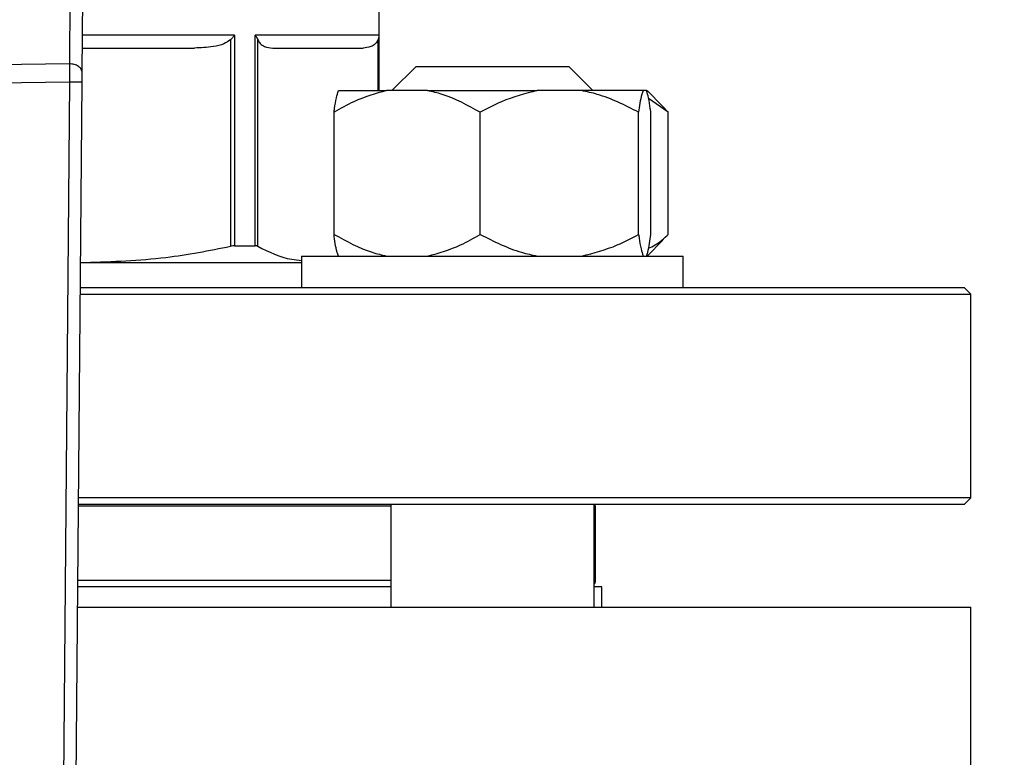
# Model space of a CAD drawing. Units: millimetres. Extents: x 4 to 416, y 4 to 293.
# Drawn here: x 207 to 209, y 213 to 215 of the extents above; entities that cross this region are included whole.
import ezdxf

# ---------------------------------------------------------------- set-up
doc = ezdxf.new("R2010")
doc.units = ezdxf.units.MM
doc.layers.add('FORMAT', color=7, linetype='Continuous')
doc.styles.add('SLDTEXTSTYLE0', font='TXT', dxfattribs={"width": 0.75})
doc.dimstyles.new('SLDDIMSTYLE1', dxfattribs={"dimtxt": 3.5, "dimasz": 3.556, "dimexe": 0, "dimexo": 0.0625, "dimgap": 0.875, "dimtad": 1, "dimdec": 0, "dimlfac": 30, "dimrnd": 1e-09, "dimzin": 12, "dimdsep": 46, "dimtxsty": 'SLDTEXTSTYLE0', "dimsah": 1, "dimcen": 0.09, "dimadec": 0, "dimazin": 3, "dimtfac": 1, "dimtdec": 0, "dimtofl": 0, "dimtmove": 0, "dimatfit": 3, "dimfxl": 0, "dimfrac": 2, "dimtolj": 1, "dimtzin": 12, "dimarcsym": 0})
doc.dimstyles.new('SLDDIMSTYLE2', dxfattribs={"dimtxt": 3.5, "dimasz": 3.556, "dimexe": 0, "dimexo": 0.0625, "dimgap": 0.875, "dimtad": 1, "dimdec": 0, "dimlfac": 30, "dimrnd": 1e-09, "dimzin": 12, "dimdsep": 46, "dimtxsty": 'SLDTEXTSTYLE0', "dimsah": 1, "dimcen": 0.09, "dimadec": 0, "dimazin": 3, "dimtfac": 1, "dimtdec": 0, "dimtmove": 0, "dimatfit": 0, "dimfxl": 0, "dimfrac": 2, "dimtolj": 1, "dimtzin": 12, "dimarcsym": 0})

# ---------------------------------------------------------------- blocks, each defined once
blk = doc.blocks.new('_D_7')
at = {"layer": 'FORMAT', "color": 7}
for p, q in [((209.1178, 249.7104), (179.6012, 249.7104)), ((180.6012, 199.3771), (180.6012, 249.7104)), ((209.1178, 199.3771), (179.6012, 199.3771))]:
    blk.add_line(p, q, dxfattribs=at)
for points in [[(180.6012, 249.7104), (180.2202, 246.1544), (180.9822, 246.1544)], [(180.6012, 199.3771), (180.9822, 202.9331), (180.2202, 202.9331)]]:
    blk.add_solid(points, dxfattribs=at)
at = {"layer": 'FORMAT', "color": 7, "insert": (176.0895, 217.5319), "char_height": 3.5, "attachment_point": 1, "rotation": 90, "style": 'SLDTEXTSTYLE0'}
blk.add_mtext('1510', dxfattribs=at)
blk = doc.blocks.new('_D_9')
at = {"layer": 'FORMAT'}
for p, q in [((198.9762, 218.1771), (198.9762, 185.706)), ((213.1428, 195.4282), (213.1428, 185.706)), ((198.9762, 186.706), (192.6262, 186.706)), ((213.1428, 186.706), (198.9762, 186.706)), ((213.1428, 186.706), (219.4928, 186.706))]:
    blk.add_line(p, q, dxfattribs=at)
for points in [[(198.9762, 186.706), (195.4202, 187.087), (195.4202, 186.325)], [(213.1428, 186.706), (216.6988, 186.325), (216.6988, 187.087)]]:
    blk.add_solid(points, dxfattribs=at)
at = {"layer": 'FORMAT', "insert": (203.008, 191.2177), "char_height": 3.5, "attachment_point": 1, "style": 'SLDTEXTSTYLE0'}
blk.add_mtext('425', dxfattribs=at)

msp = doc.modelspace()

# ---------------------------------------------------------------- linework, layer by layer
at = {"color": 7, "linetype": 'Continuous', "lineweight": 25}
for p, q in [((206.8726, 215.475), (206.8643, 214.5041)), ((206.898, 214.4802), (206.9065, 215.4707)), ((207.6762, 214.4338), (207.6762, 214.6985)), ((207.2869, 214.5672), (207.2869, 214.0259)), ((207.2969, 214.5788), (207.2969, 214.0271)), ((207.6755, 214.5788), (207.3515, 214.5788)), ((207.3515, 214.0271), (207.3515, 214.5788)), ((207.358, 214.0259), (207.358, 214.5672)), ((206.8986, 214.5454), (207.1922, 214.5454)), ((207.3973, 214.5454), (207.6338, 214.5454)), ((206.8643, 214.5041), (206.1281, 214.4928)), ((207.7729, 214.4971), (207.7095, 214.4338)), ((207.7729, 214.4971), (208.1729, 214.4971)), ((208.2362, 214.4338), (208.1729, 214.4971)), ((206.1294, 214.4457), (206.8645, 214.4569)), ((206.8637, 210.4604), (206.8978, 214.4566)), ((207.5693, 214.4338), (207.6956, 214.4338)), ((207.8031, 214.4338), (207.6956, 214.4338)), ((207.8031, 214.4338), (208.0902, 214.4338)), ((208.2066, 214.4338), (208.0902, 214.4338)), ((208.3674, 214.4338), (208.2066, 214.4338)), ((208.3764, 214.4338), (208.3674, 214.4338)), ((208.4184, 214.3934), (208.3781, 214.4338)), ((208.4336, 214.3771), (208.382, 214.4131)), ((207.5578, 214.0571), (207.5578, 214.3771)), ((207.9409, 214.0571), (207.9409, 214.3771)), ((208.3559, 214.0571), (208.3559, 214.3771)), ((208.3879, 214.0571), (208.3879, 214.3771)), ((208.418, 214.393), (208.4336, 214.3771)), ((208.4336, 214.0571), (208.4336, 214.3771)), ((208.3781, 214.0004), (208.4195, 214.0418)), ((208.4336, 214.0571), (208.4181, 214.0433)), ((207.2969, 214.0271), (207.3515, 214.0271)), ((207.4729, 214.0004), (207.4729, 213.9171)), ((207.4729, 214.0004), (208.4729, 214.0004)), ((208.4729, 213.9171), (208.4729, 214.0004)), ((206.8938, 213.9844), (206.9067, 213.9838)), ((206.8938, 213.9838), (207.4729, 213.9838)), ((209.2095, 213.9171), (206.8932, 213.9171)), ((209.2262, 213.9004), (209.2095, 213.9171)), ((206.8931, 213.9004), (209.2262, 213.9004)), ((209.2262, 213.3671), (209.2262, 213.9004)), ((206.8883, 213.346), (207.7062, 213.346)), ((206.8884, 213.3504), (209.2095, 213.3504)), ((209.2262, 213.3671), (206.8885, 213.3671)), ((207.7062, 213.3504), (207.7062, 213.0804)), ((208.2395, 213.0804), (208.2395, 213.3504)), ((208.2395, 213.346), (208.2428, 213.346)), ((208.2428, 213.1504), (208.2428, 213.346)), ((209.2095, 213.3504), (209.2262, 213.3671)), ((207.7062, 213.1338), (206.8865, 213.1338)), ((208.2595, 213.1338), (208.2395, 213.1338)), ((208.2595, 213.0804), (208.2595, 213.1338)), ((206.8861, 213.0804), (209.2262, 213.0804)), ((209.2262, 212.5804), (209.2262, 213.0804))]:
    msp.add_line(p, q, dxfattribs=at)
at = {"color": 8, "linetype": 'Continuous', "lineweight": 25}
for p, q in [((207.2969, 214.5788), (206.8989, 214.5788)), ((207.673, 214.5672), (207.673, 214.4338)), ((207.6755, 214.5788), (207.6755, 214.4338)), ((206.8645, 214.4569), (206.8304, 210.4604)), ((207.7062, 213.1504), (206.8867, 213.1504)), ((208.2428, 213.1504), (208.2395, 213.1504))]:
    msp.add_line(p, q, dxfattribs=at)
at = {"color": 7, "linetype": 'Continuous', "lineweight": 25, "flags": 128}
for points in [[(206.8978, 214.4566), (206.8979, 214.4631), (206.8979, 214.4694), (206.898, 214.4752), (206.898, 214.4802)], [(206.8645, 214.4569), (206.8772, 214.4568), (206.8881, 214.4567), (206.8953, 214.4567), (206.8978, 214.4566)], [(208.2428, 213.346), (208.2409, 213.347), (208.2395, 213.3476)]]:
    msp.add_lwpolyline(points, dxfattribs=at)
at = {"color": 7, "linetype": 'Continuous', "lineweight": 25}
msp.add_arc((208.2262, 213.1504), 0.0167, 323.3609, 0.0064, dxfattribs=at)
for points, knots in [([(207.2869, 214.5672), (207.2812, 214.5632), (207.2676, 214.5538), (207.2346, 214.5472), (207.2086, 214.5461), (207.1922, 214.5454)], [0, 0, 0, 0, 0.208845, 0.498513, 1, 1, 1, 1]), ([(207.2969, 214.5788), (207.2952, 214.5765), (207.2921, 214.5725), (207.2885, 214.5688), (207.2869, 214.5672)], [0, 0, 0, 0, 0.548671, 1, 1, 1, 1]), ([(207.3515, 214.5788), (207.353, 214.5766), (207.3554, 214.5729), (207.3573, 214.5689), (207.358, 214.5672)], [0, 0, 0, 0, 0.578763, 1, 1, 1, 1]), ([(207.358, 214.5672), (207.36, 214.5636), (207.3642, 214.5562), (207.378, 214.5472), (207.3899, 214.5461), (207.3973, 214.5454)], [0, 0, 0, 0, 0.255076, 0.53821, 1, 1, 1, 1]), ([(207.673, 214.5672), (207.6709, 214.5633), (207.6665, 214.5555), (207.6523, 214.5471), (207.6407, 214.546), (207.6338, 214.5454)], [0, 0, 0, 0, 0.27473, 0.5609651, 1, 1, 1, 1]), ([(207.6755, 214.5788), (207.6753, 214.5766), (207.675, 214.5726), (207.6736, 214.5688), (207.673, 214.5672)], [0, 0, 0, 0, 0.554291, 1, 1, 1, 1]), ([(206.8643, 214.5041), (206.8643, 214.5007), (206.8643, 214.4935), (206.8644, 214.4821), (206.8644, 214.4698), (206.8645, 214.4613), (206.8645, 214.4569)], [0, 0, 0, 0, 0.214301, 0.458809, 0.7241, 1, 1, 1, 1]), ([(206.898, 214.4802), (206.8975, 214.4834), (206.8963, 214.4902), (206.8881, 214.4979), (206.8771, 214.5031), (206.8687, 214.5037), (206.8643, 214.5041)], [0, 0, 0, 0, 0.209146, 0.444444, 0.712134, 1, 1, 1, 1]), ([(207.6956, 214.4338), (207.6663, 214.4256), (207.618, 214.4121), (207.5748, 214.3869), (207.5578, 214.3771)], [0, 0, 0, 0, 0.608338, 1, 1, 1, 1]), ([(207.5578, 214.3771), (207.5583, 214.3804), (207.5601, 214.3931), (207.5628, 214.4123), (207.5675, 214.4276), (207.5693, 214.4338)], [0, 0, 0, 0, 0.172609, 0.667464, 1, 1, 1, 1]), ([(207.9409, 214.3771), (207.9084, 214.3951), (207.8645, 214.4195), (207.8158, 214.4308), (207.8031, 214.4338)], [0, 0, 0, 0, 0.739158, 1, 1, 1, 1]), ([(208.0902, 214.4338), (208.0584, 214.4256), (208.0065, 214.4122), (207.9593, 214.3869), (207.9409, 214.3771)], [0, 0, 0, 0, 0.610567, 1, 1, 1, 1]), ([(208.3559, 214.3771), (208.3206, 214.3952), (208.2727, 214.4197), (208.2204, 214.4308), (208.2066, 214.4338)], [0, 0, 0, 0, 0.737432, 1, 1, 1, 1]), ([(208.3674, 214.4338), (208.3663, 214.4306), (208.3601, 214.4123), (208.3578, 214.393), (208.3559, 214.3771)], [0, 0, 0, 0, 0.175518, 1, 1, 1, 1]), ([(208.3879, 214.3771), (208.3874, 214.3804), (208.3856, 214.3931), (208.3829, 214.4123), (208.3783, 214.4276), (208.3764, 214.4338)], [0, 0, 0, 0, 0.172609, 0.667464, 1, 1, 1, 1]), ([(207.5578, 214.0571), (207.5903, 214.0391), (207.6343, 214.0147), (207.6829, 214.0034), (207.6956, 214.0004)], [0, 0, 0, 0, 0.739152, 1, 1, 1, 1]), ([(207.5693, 214.0004), (207.5683, 214.0036), (207.5621, 214.0219), (207.5597, 214.0412), (207.5578, 214.0571)], [0, 0, 0, 0, 0.175534, 1, 1, 1, 1]), ([(207.8031, 214.0004), (207.8325, 214.0086), (207.8807, 214.0221), (207.924, 214.0473), (207.9409, 214.0571)], [0, 0, 0, 0, 0.608333, 1, 1, 1, 1]), ([(207.9409, 214.0571), (207.9762, 214.039), (208.0241, 214.0145), (208.0764, 214.0034), (208.0902, 214.0004)], [0, 0, 0, 0, 0.737432, 1, 1, 1, 1]), ([(208.2066, 214.0004), (208.2384, 214.0086), (208.2903, 214.022), (208.3375, 214.0473), (208.3559, 214.0571)], [0, 0, 0, 0, 0.610561, 1, 1, 1, 1]), ([(208.3559, 214.0571), (208.3564, 214.0538), (208.3582, 214.0411), (208.3609, 214.0219), (208.3656, 214.0066), (208.3674, 214.0004)], [0, 0, 0, 0, 0.172609, 0.667464, 1, 1, 1, 1]), ([(208.3764, 214.0004), (208.3775, 214.0036), (208.3837, 214.0219), (208.386, 214.0412), (208.3879, 214.0571)], [0, 0, 0, 0, 0.175534, 1, 1, 1, 1]), ([(208.3814, 214.0207), (208.3874, 214.0234), (208.4068, 214.0323), (208.4226, 214.0469), (208.4336, 214.0571)], [0, 0, 0, 0, 0.305235, 1, 1, 1, 1]), ([(206.9067, 213.9838), (206.9772, 213.9861), (207.1051, 213.9904), (207.2306, 214.0149), (207.2869, 214.0259)], [0, 0, 0, 0, 0.551321, 1, 1, 1, 1]), ([(207.2969, 214.0271), (207.2954, 214.027), (207.292, 214.0269), (207.2887, 214.0262), (207.2869, 214.0259)], [0, 0, 0, 0, 0.4675641, 1, 1, 1, 1]), ([(207.358, 214.0259), (207.3571, 214.0262), (207.355, 214.027), (207.3528, 214.027), (207.3515, 214.0271)], [0, 0, 0, 0, 0.440936, 1, 1, 1, 1]), ([(207.358, 214.0259), (207.3869, 214.0116), (207.4238, 213.9934), (207.4642, 213.9897), (207.4729, 213.9889)], [0, 0, 0, 0, 0.7848927, 1, 1, 1, 1])]:
    msp.add_open_spline(points, degree=3, knots=knots, dxfattribs=at)

# ---------------------------------------------------------------- dimensions: what is measured, and where the dimension line sits
at = {"layer": 'FORMAT', "color": 7}
dim = msp.add_linear_dim(base=(180.6012, 249.7104), p1=(210.1178, 199.3771), p2=(210.1178, 249.7104), angle=90, dimstyle='SLDDIMSTYLE1', dxfattribs=at)
dim.commit()
dim.dimension.update_dxf_attribs({"geometry": '_D_7', "text_midpoint": (180.6012, 222.7041), "dimtype": 160})
at = {"layer": 'FORMAT'}
dim = msp.add_linear_dim(base=(198.9762, 186.706), p1=(213.1428, 196.4282), p2=(198.9762, 219.1771), dimstyle='SLDDIMSTYLE2', dxfattribs=at)
dim.commit()
dim.dimension.update_dxf_attribs({"geometry": '_D_9', "text_midpoint": (206.8872, 186.706), "dimtype": 160})

doc.saveas('drawing.dxf')
